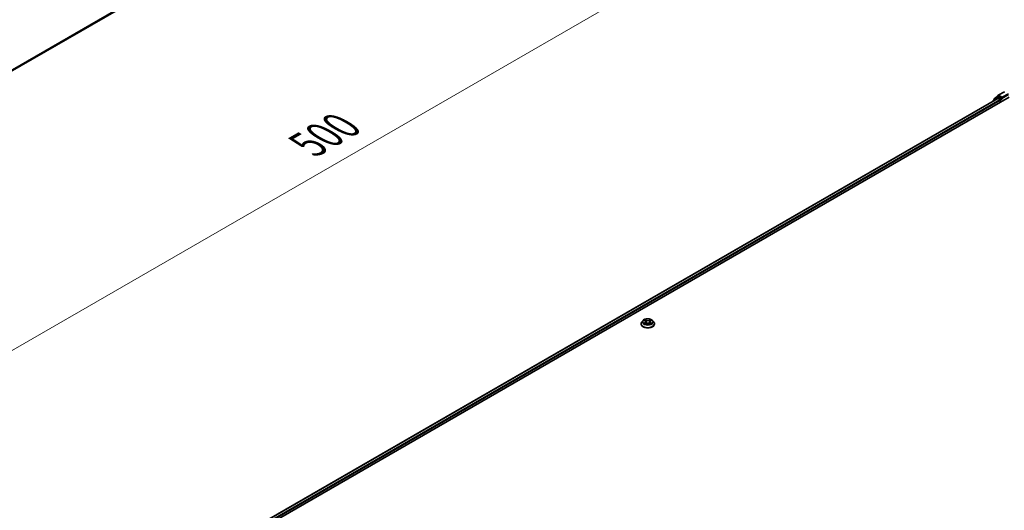
# Model space of a CAD drawing. Units: millimetres. Extents: x 0 to 9695, y 0 to 2248.
# Drawn here: x 67 to 110, y 108 to 130 of the extents above; entities that cross this region are included whole.
import ezdxf

# ---------------------------------------------------------------- set-up
doc = ezdxf.new("R2010")
doc.units = ezdxf.units.MM
doc.header["$LTSCALE"] = 0.666667
doc.layers.get('Defpoints').update_dxf_attribs({"lineweight": 25})
for name, color, linetype, lineweight in [('Dimension (ISO)', 7, 'Continuous', 18), ('Visible (ISO)', 7, 'Continuous', 35), ('Visible Narrow (ISO)', 7, 'Continuous', 25)]:
    doc.layers.add(name, color=color, linetype=linetype, lineweight=lineweight)
doc.styles.add('Note Text (TK)', font='MS PGothic.ttf')
doc.dimstyles.new('Default - Method 1b (TK)', dxfattribs={"dimscale": 0.666667, "dimtxt": 2.5, "dimasz": 2.5, "dimexe": 1, "dimexo": 1.5, "dimgap": 1, "dimtad": 1, "dimtoh": 1, "dimrnd": 1e-08, "dimdsep": 46, "dimtxsty": 'Note Text (TK)', "dimcen": 0.09, "dimdle": 5, "dimclrd": 100, "dimclre": 100, "dimclrt": 7, "dimadec": 1, "dimazin": 1, "dimtfac": 1, "dimtmove": 0, "dimatfit": 3, "dimfxl": 0, "dimtolj": 1, "dimlwd": -1, "dimlwe": -1, "dimarcsym": 0})

# ---------------------------------------------------------------- blocks, each defined once
blk = doc.blocks.new('*D16')
at = {"layer": 'Defpoints', "color": 0, "transparency": 16777216}
for p in [(87.213, 140.967), (51.072, 119.961), (63.208, 112.955)]:
    blk.add_point(p, dxfattribs=at)
at = {"layer": 'Dimension (ISO)', "color": 100, "transparency": 16777216}
for p, q in [((88.213, 140.39), (100.136, 133.506)), ((98.026, 133.058), (64.651, 113.789)), ((52.072, 119.384), (63.874, 112.57))]:
    blk.add_line(p, q, dxfattribs=at)
for points in [[(97.887, 133.298), (98.165, 132.817), (99.469, 133.891)], [(64.512, 114.029), (64.79, 113.548), (63.208, 112.955)]]:
    blk.add_solid(points, dxfattribs=at)
at = {"layer": 'Dimension (ISO)', "color": 7, "transparency": 16777216, "insert": (79.641, 123.998), "char_height": 1.66667, "attachment_point": 4, "rotation": 30, "style": 'Note Text (TK)'}
blk.add_mtext('\\A1;{\\Q-30.000;\\W0.816;\\H0.816x;500}', dxfattribs=at)

msp = doc.modelspace()

# ---------------------------------------------------------------- linework, layer by layer
at = {"layer": 'Visible (ISO)'}
for p, q in [((54.1656, 120.1089), (86.60167, 138.83587)), ((110.177, 126.18241), (110.44534, 126.33734)), ((77.29266, 106.8379), (110.6536, 126.09884)), ((77.52768, 107.2067), (110.15524, 126.04424)), ((109.95561, 125.9406), (109.95561, 125.92898)), ((110.12959, 126.09592), (109.96704, 125.96453)), ((109.99187, 125.9846), (109.99187, 126.01856)), ((110.0033, 126.04249), (110.17304, 126.1797)), ((110.13355, 126.09863), (110.18431, 126.12794)), ((110.17063, 126.04271), (110.24746, 125.99835)), ((110.31999, 126.05697), (110.1997, 126.12642)), ((110.26922, 125.96067), (110.26922, 125.87692)), ((110.34175, 126.04441), (110.34175, 126.09465)), ((110.34716, 126.03087), (110.34812, 126.03032)), ((94.37917, 116.07059), (94.37917, 116.074)), ((94.46627, 116.21793), (94.4154, 116.16117)), ((94.51611, 116.22417), (94.55978, 116.19806)), ((94.56778, 116.06867), (94.61326, 116.09403)), ((94.58667, 116.1622), (94.59507, 116.08389)), ((94.73997, 116.09403), (94.78545, 116.06867)), ((94.76656, 116.1622), (94.75815, 116.08389)), ((94.79344, 116.19806), (94.83712, 116.22417)), ((94.83711, 116.22418), (94.83712, 116.22419)), ((94.88695, 116.21793), (94.93783, 116.16117)), ((94.97405, 116.07059), (94.97405, 116.074))]:
    msp.add_line(p, q, dxfattribs=at)
for centre, start, end in [((109.98638, 125.9406), 128.948276, 180), ((110.02264, 126.01856), 128.948276, 180), ((110.14893, 126.07199), 120, 128.948276), ((110.19238, 126.15577), 120, 128.948276)]:
    msp.add_arc(centre, 0.03077, start, end, dxfattribs=at)
for centre, major_axis, start_param, end_param in [((110.17063, 126.01759), (-0.01538, 0.02665), 5.49778714, 6.28318531), ((110.1997, 126.1013), (-0.01538, 0.02665), 5.49778714, 6.28318531), ((110.24746, 125.97323), (0.01538, -0.02665), 0.78539816, 2.35619449), ((110.3635, 126.05697), (-0.01538, -0.02665), 5.49778714, 7.06858347)]:
    msp.add_ellipse(centre, major_axis=major_axis, ratio=0.57735027, start_param=start_param, end_param=end_param, dxfattribs=at)
for points, knots in [([(110.31999, 126.05697), (110.32274, 126.05538), (110.32565, 126.05304), (110.33119, 126.04746), (110.33384, 126.04424), (110.33763, 126.03973), (110.33902, 126.03808), (110.34181, 126.0351), (110.3432, 126.03376), (110.34537, 126.03201), (110.34626, 126.03139), (110.34716, 126.03087)], [0.1851472285, 0.1851472285, 0.1851472285, 0.1851472285, 0.1965284229, 0.1965284229, 0.2079096173, 0.2079096173, 0.2138595936, 0.2138595936, 0.2198095698, 0.2198095698, 0.2238749427, 0.2238749427, 0.2238749427, 0.2238749427]), ([(94.88695, 116.21793), (94.87436, 116.23197), (94.85838, 116.24429), (94.82067, 116.2655), (94.7987, 116.27422), (94.75155, 116.28697), (94.72638, 116.29099), (94.67537, 116.29409), (94.64954, 116.29318), (94.59955, 116.28653), (94.57541, 116.28078), (94.53103, 116.26477), (94.51082, 116.2545), (94.48336, 116.23483), (94.47415, 116.22672), (94.46627, 116.21793)], [4.40455743, 4.40455743, 4.40455743, 4.40455743, 4.72557036, 4.72557036, 5.05999896, 5.05999896, 5.39307641, 5.39307641, 5.72438985, 5.72438985, 6.05612576, 6.05612576, 6.39010372, 6.39010372, 6.59101686, 6.59101686, 6.59101686, 6.59101686]), ([(94.4154, 116.16117), (94.41081, 116.15606), (94.40661, 116.15077), (94.39902, 116.13987), (94.39564, 116.13426), (94.38977, 116.12276), (94.38728, 116.11687), (94.38327, 116.10487), (94.38174, 116.09877), (94.37969, 116.08644), (94.37917, 116.08022), (94.37917, 116.074)], [0.307831551, 0.307831551, 0.307831551, 0.307831551, 0.403344874, 0.403344874, 0.498858196, 0.498858196, 0.594371519, 0.594371519, 0.689884841, 0.689884841, 0.785398163, 0.785398163, 0.785398163, 0.785398163]), ([(94.37917, 116.07059), (94.37917, 116.05225), (94.38401, 116.03395), (94.40276, 115.99891), (94.41702, 115.98223), (94.4538, 115.95198), (94.47665, 115.93854), (94.52833, 115.91659), (94.55719, 115.90811), (94.61786, 115.89695), (94.64966, 115.89425), (94.71307, 115.89485), (94.74467, 115.89814), (94.8046, 115.9104), (94.83292, 115.91938), (94.88348, 115.9423), (94.9057, 115.95624), (94.94157, 115.98787), (94.95526, 116.00557), (94.97054, 116.03933), (94.97405, 116.05495), (94.97405, 116.07059)], [0.78539816, 0.78539816, 0.78539816, 0.78539816, 1.08510874, 1.08510874, 1.39751972, 1.39751972, 1.72201276, 1.72201276, 2.0477407, 2.0477407, 2.37249118, 2.37249118, 2.69684603, 2.69684603, 3.02168013, 3.02168013, 3.34747752, 3.34747752, 3.67139258, 3.67139258, 3.92699082, 3.92699082, 3.92699082, 3.92699082]), ([(94.52615, 116.21816), (94.52004, 116.2251), (94.51071, 116.22906), (94.5018, 116.23101), (94.5017, 116.23103), (94.5016, 116.23105)], [0.0019022161, 0.0019022161, 0.0019022161, 0.0019022161, 0.0320559737, 0.0320559737, 0.0323943032, 0.0323943032, 0.0323943032, 0.0323943032]), ([(94.5016, 116.23105), (94.50169, 116.23102), (94.50178, 116.23098), (94.50269, 116.23064), (94.50352, 116.23031), (94.50435, 116.22997)], [-0.03239430317, -0.03239430317, -0.03239430317, -0.03239430317, -0.03205597372, -0.03205597372, -0.02897275834, -0.02897275834, -0.02897275834, -0.02897275834]), ([(94.50205, 116.09453), (94.50199, 116.09451), (94.50193, 116.09448), (94.50178, 116.09443), (94.50169, 116.09439), (94.5016, 116.09436)], [-0.000230599076, -0.000230599076, -0.000230599076, -0.000230599076, 0, 0, 0.000338329447, 0.000338329447, 0.000338329447, 0.000338329447]), ([(94.5016, 116.09436), (94.5017, 116.09438), (94.5018, 116.0944), (94.50197, 116.09444), (94.50204, 116.09445), (94.50211, 116.09447)], [-0.000338329447, -0.000338329447, -0.000338329447, -0.000338329447, 0, 0, 0.000241517914, 0.000241517914, 0.000241517914, 0.000241517914]), ([(94.53592, 116.09063), (94.53778, 116.08909), (94.53978, 116.08754), (94.54409, 116.08445), (94.5464, 116.08291), (94.55129, 116.07987), (94.55387, 116.07837), (94.55932, 116.07542), (94.56217, 116.07398), (94.56689, 116.07177), (94.56867, 116.07097), (94.57049, 116.07018)], [1.393323954, 1.393323954, 1.393323954, 1.393323954, 1.463469385, 1.463469385, 1.533614815, 1.533614815, 1.603760246, 1.603760246, 1.673905677, 1.673905677, 1.71478324, 1.71478324, 1.71478324, 1.71478324]), ([(94.55853, 116.26349), (94.55849, 116.26352), (94.55845, 116.26356), (94.55835, 116.26364), (94.55829, 116.2637), (94.55823, 116.26375)], [-0.000230599076, -0.000230599076, -0.000230599076, -0.000230599076, 0, 0, 0.000338329447, 0.000338329447, 0.000338329447, 0.000338329447]), ([(94.55823, 116.26375), (94.55827, 116.26369), (94.5583, 116.26363), (94.55837, 116.26354), (94.55839, 116.26349), (94.55842, 116.26345)], [-0.000338329447, -0.000338329447, -0.000338329447, -0.000338329447, 0, 0, 0.000241517914, 0.000241517914, 0.000241517914, 0.000241517914]), ([(94.56959, 116.06968), (94.56461, 116.06999), (94.56156, 116.0668), (94.5583, 116.06178), (94.55827, 116.06172), (94.55823, 116.06166)], [0.0024310368, 0.0024310368, 0.0024310368, 0.0024310368, 0.0320559737, 0.0320559737, 0.0323943032, 0.0323943032, 0.0323943032, 0.0323943032]), ([(94.55823, 116.06166), (94.55829, 116.06172), (94.55835, 116.06177), (94.55895, 116.06229), (94.55949, 116.06275), (94.56003, 116.06321)], [-0.03239430317, -0.03239430317, -0.03239430317, -0.03239430317, -0.03205597372, -0.03205597372, -0.02897275834, -0.02897275834, -0.02897275834, -0.02897275834]), ([(94.58667, 116.1622), (94.58637, 116.16498), (94.58573, 116.16775), (94.5838, 116.17314), (94.58252, 116.17577), (94.57938, 116.18083), (94.57752, 116.18326), (94.57327, 116.1879), (94.57089, 116.19011), (94.56567, 116.19428), (94.56282, 116.19624), (94.55978, 116.19806)], [3.988894173, 3.988894173, 3.988894173, 3.988894173, 4.130102476, 4.130102476, 4.271310779, 4.271310779, 4.412519082, 4.412519082, 4.553727385, 4.553727385, 4.694935688, 4.694935688, 4.694935688, 4.694935688]), ([(94.73997, 116.09403), (94.73312, 116.09784), (94.72535, 116.101), (94.70861, 116.1058), (94.69964, 116.10743), (94.6813, 116.10907), (94.67192, 116.10907), (94.65358, 116.10743), (94.64461, 116.1058), (94.62787, 116.101), (94.6201, 116.09784), (94.61326, 116.09403)], [4.72984227, 4.72984227, 4.72984227, 4.72984227, 5.03702022, 5.03702022, 5.34419817, 5.34419817, 5.65137612, 5.65137612, 5.95855407, 5.95855407, 6.26573201, 6.26573201, 6.26573201, 6.26573201]), ([(94.79344, 116.19806), (94.7904, 116.19624), (94.78755, 116.19428), (94.78233, 116.19011), (94.77995, 116.1879), (94.77571, 116.18326), (94.77385, 116.18083), (94.7707, 116.17577), (94.76942, 116.17314), (94.7675, 116.16775), (94.76686, 116.16498), (94.76656, 116.1622)], [0.017453293, 0.017453293, 0.017453293, 0.017453293, 0.158661596, 0.158661596, 0.299869899, 0.299869899, 0.441078202, 0.441078202, 0.582286505, 0.582286505, 0.723494808, 0.723494808, 0.723494808, 0.723494808]), ([(94.78236, 116.24198), (94.78812, 116.24993), (94.79139, 116.25813), (94.79492, 116.26363), (94.79495, 116.26369), (94.79499, 116.26375)], [0, 0, 0, 0, 0.0320559737, 0.0320559737, 0.0323943032, 0.0323943032, 0.0323943032, 0.0323943032]), ([(94.78273, 116.07018), (94.78455, 116.07097), (94.78633, 116.07177), (94.79105, 116.07398), (94.7939, 116.07542), (94.79935, 116.07837), (94.80194, 116.07987), (94.80683, 116.08291), (94.80913, 116.08445), (94.81344, 116.08754), (94.81544, 116.08909), (94.8173, 116.09063)], [2.99760574, 2.99760574, 2.99760574, 2.99760574, 3.038483303, 3.038483303, 3.108628734, 3.108628734, 3.178774165, 3.178774165, 3.248919596, 3.248919596, 3.319065027, 3.319065027, 3.319065027, 3.319065027]), ([(94.79499, 116.26375), (94.79493, 116.2637), (94.79487, 116.26364), (94.79427, 116.26312), (94.79374, 116.26262), (94.7932, 116.26212)], [-0.03239430317, -0.03239430317, -0.03239430317, -0.03239430317, -0.03205597372, -0.03205597372, -0.02897275834, -0.02897275834, -0.02897275834, -0.02897275834]), ([(94.79469, 116.06192), (94.79473, 116.06189), (94.79477, 116.06185), (94.79487, 116.06177), (94.79493, 116.06172), (94.79499, 116.06166)], [-0.000230599076, -0.000230599076, -0.000230599076, -0.000230599076, 0, 0, 0.000338329447, 0.000338329447, 0.000338329447, 0.000338329447]), ([(94.79499, 116.06166), (94.79495, 116.06172), (94.79492, 116.06178), (94.79485, 116.06187), (94.79483, 116.06191), (94.7948, 116.06196)], [-0.000338329447, -0.000338329447, -0.000338329447, -0.000338329447, 0, 0, 0.000241517914, 0.000241517914, 0.000241517914, 0.000241517914]), ([(94.82596, 116.0947), (94.832, 116.09584), (94.84195, 116.0964), (94.85142, 116.0944), (94.85152, 116.09438), (94.85162, 116.09436)], [0, 0, 0, 0, 0.0320559737, 0.0320559737, 0.0323943032, 0.0323943032, 0.0323943032, 0.0323943032]), ([(94.85162, 116.09436), (94.85153, 116.09439), (94.85144, 116.09443), (94.85053, 116.09477), (94.8497, 116.09507), (94.84888, 116.09535)], [-0.03239430317, -0.03239430317, -0.03239430317, -0.03239430317, -0.03205597372, -0.03205597372, -0.02897275834, -0.02897275834, -0.02897275834, -0.02897275834]), ([(94.85162, 116.23105), (94.85152, 116.23103), (94.85142, 116.23101), (94.85125, 116.23097), (94.85118, 116.23096), (94.85111, 116.23094)], [-0.000338329447, -0.000338329447, -0.000338329447, -0.000338329447, 0, 0, 0.000241517914, 0.000241517914, 0.000241517914, 0.000241517914]), ([(94.85117, 116.23088), (94.85123, 116.2309), (94.85129, 116.23093), (94.85144, 116.23098), (94.85153, 116.23102), (94.85162, 116.23105)], [-0.000230599076, -0.000230599076, -0.000230599076, -0.000230599076, 0, 0, 0.000338329447, 0.000338329447, 0.000338329447, 0.000338329447]), ([(94.97405, 116.074), (94.97405, 116.08022), (94.97353, 116.08644), (94.97149, 116.09877), (94.96996, 116.10487), (94.96594, 116.11687), (94.96345, 116.12276), (94.95758, 116.13426), (94.9542, 116.13987), (94.94661, 116.15077), (94.94241, 116.15606), (94.93783, 116.16117)], [3.926990817, 3.926990817, 3.926990817, 3.926990817, 4.022504139, 4.022504139, 4.118017462, 4.118017462, 4.213530784, 4.213530784, 4.309044107, 4.309044107, 4.404557429, 4.404557429, 4.404557429, 4.404557429])]:
    msp.add_open_spline(points, degree=3, knots=knots, dxfattribs=at)
for points in [[(94.50435, 116.22997), (94.50834, 116.22834), (94.51235, 116.22642), (94.51611, 116.22418)], [(94.56003, 116.06321), (94.56256, 116.06533), (94.56512, 116.06719), (94.56777, 116.06868)], [(94.7932, 116.26212), (94.78812, 116.25739), (94.78296, 116.25153), (94.77718, 116.2459)], [(94.84888, 116.09535), (94.8411, 116.09804), (94.83324, 116.0997), (94.82732, 116.10082)]]:
    msp.add_open_spline(points, degree=3, dxfattribs=at)
at = {"layer": 'Visible Narrow (ISO)'}
for p, q in [((54.1656, 120.15851), (86.77779, 138.98716)), ((54.1656, 120.14825), (86.77274, 138.97399)), ((54.1656, 120.10905), (86.603, 138.83678)), ((110.19238, 126.18089), (110.46072, 126.33581)), ((77.53669, 107.2015), (110.17063, 126.04271)), ((77.61228, 107.15642), (110.24746, 125.99835)), ((77.63352, 107.11844), (110.26922, 125.96067)), ((109.99124, 125.94955), (110.12717, 126.05942)), ((110.00088, 126.006), (110.17063, 126.1432)), ((110.00088, 125.99188), (110.00088, 126.006)), ((110.12717, 126.05942), (110.15436, 126.04373)), ((110.14893, 126.09711), (110.1997, 126.12642)), ((110.26922, 126.02766), (110.14893, 126.09711)), ((110.17063, 126.1432), (110.1997, 126.12642)), ((110.34175, 126.09465), (110.19238, 126.18089)), ((110.31999, 126.05697), (110.26922, 126.02766)), ((110.29098, 125.98998), (110.3635, 126.03185)), ((110.29098, 125.88948), (110.29098, 125.98998)), ((110.61008, 126.24958), (110.34175, 126.09465)), ((110.34175, 126.04441), (110.63184, 126.21189)), ((94.5016, 116.23105), (94.55715, 116.19784)), ((94.55715, 116.12757), (94.5016, 116.09436)), ((94.5259, 116.10082), (94.56082, 116.1217)), ((94.54442, 116.08426), (94.54076, 116.09017)), ((94.61575, 116.23168), (94.55823, 116.26375)), ((94.55823, 116.06166), (94.61575, 116.09373)), ((94.56082, 116.1217), (94.56443, 116.07293)), ((94.56474, 116.06869), (94.56474, 116.06867)), ((94.56487, 116.06689), (94.56487, 116.06688)), ((94.57604, 116.2459), (94.6122, 116.22574)), ((94.60703, 116.15311), (94.58866, 116.21938)), ((94.6122, 116.22574), (94.60703, 116.15311)), ((94.79499, 116.26375), (94.73747, 116.23168)), ((94.73747, 116.09373), (94.79499, 116.06166)), ((94.74102, 116.22574), (94.77718, 116.2459)), ((94.74102, 116.22574), (94.74619, 116.15311)), ((94.76456, 116.21938), (94.74619, 116.15311)), ((94.78835, 116.06689), (94.78835, 116.06688)), ((94.78848, 116.06869), (94.78848, 116.06867)), ((94.7924, 116.1217), (94.7888, 116.07293)), ((94.7924, 116.1217), (94.82732, 116.10082)), ((94.79608, 116.19784), (94.85162, 116.23105)), ((94.85162, 116.09436), (94.79608, 116.12757)), ((94.81246, 116.09017), (94.8088, 116.08426))]:
    msp.add_line(p, q, dxfattribs=at)
for centre, major_axis, ratio, start_param, end_param in [((109.98638, 125.9406), (-0.03077, 0), 0.57735027, 0, 0.53825138), ((109.98638, 125.9406), (-0.01934, 0.02393), 0.8131434, 0, 1.26886792), ((110.02264, 126.01856), (-0.03077, 0), 0.57735027, 0, 0.78539816), ((110.02264, 126.01856), (-0.01934, 0.02393), 0.8131434, 0, 1.4434523), ((110.14893, 126.07199), (-0.01934, 0.02393), 0.8131434, 0, 1.4434523), ((110.14893, 126.07199), (-0.01538, -0.02665), 0.57735027, 3.92699082, 5.49778714), ((110.14893, 126.07199), (-0.01538, 0.02665), 0.57735027, 5.49778714, 6.28318531), ((110.19238, 126.15577), (-0.01934, 0.02393), 0.8131434, 0, 1.4434523), ((110.19238, 126.15577), (-0.01538, -0.02665), 0.57735027, 3.92699082, 5.49778714), ((110.19238, 126.15577), (-0.01538, 0.02665), 0.57735027, 5.49778714, 6.28318531), ((110.26922, 126.00254), (-0.01538, -0.02665), 0.57735027, 3.92699082, 5.20400801), ((110.26922, 126.00254), (0.03077, 0), 0.57735027, 4.4332722, 5.49778714), ((110.26922, 126.00254), (-0.01538, 0.02665), 0.57735027, 3.92699082, 5.49778714), ((94.67661, 116.08313), (-0.29412, 0), 0.57735027, 5.8056187, 9.90234457), ((94.67661, 116.074), (-0.29744, 0), 0.57735027, 0, 3.14159265), ((94.67661, 116.07059), (0.29744, 0), 0.57735027, 3.14159265, 6.28318531), ((94.67661, 116.15509), (-0.23684, 0), 0.57735027, 5.8056187, 9.90234457), ((94.67661, 116.16271), (-0.21129, 0), 0.57735027, 5.30710262, 5.68847167), ((94.67661, 116.16271), (0.21129, 0), 0.57735027, 3.7363063, 4.11767534), ((94.52958, 116.09914), (-0.00099, -0.00503), 0.77975364, 4.52690487, 5.92208704), ((94.51389, 116.06094), (0.01617, 0.03861), 0.71221962, 5.81360232, 6.4288582), ((94.54443, 116.08848), (-0.00436, -0.0027), 0.72973605, 5.16344533, 5.77548257), ((94.67661, 116.13945), (0.16535, 0), 0.57735027, 2.17629431, 2.42062218), ((94.55715, 116.19366), (0.00263, 0.0044), 0.58733849, 0, 0.79427846), ((94.49413, 116.16271), (0.08761, 0), 0.57735027, 5.51524044, 7.05113018), ((94.55715, 116.12338), (0.00263, -0.0044), 0.58733849, 0.86378433, 2.3473142), ((94.49413, 116.15888), (0.09272, 0), 0.57735027, 5.51524044, 6.34508866), ((94.57249, 116.24414), (-0.00419, -0.00296), 0.18497367, 1.04331702, 2.43849919), ((94.55897, 116.22281), (-0.02171, 0.04339), 0.54762693, 4.3686132, 4.98386908), ((94.58511, 116.21762), (-0.00494, -0.00137), 0.22291783, 3.85158054, 5.20700366), ((94.60348, 116.15135), (-0.00494, -0.00137), 0.22288452, 3.85157383, 5.20261978), ((94.61575, 116.22749), (-0.0025, -0.00448), 0.56718618, 3.91841516, 5.40194502), ((94.67661, 116.26424), (0.09272, 0), 0.57735027, 3.94444411, 5.48033385), ((94.61575, 116.08955), (-0.0025, 0.00448), 0.56718618, 5.5063628, 6.28318531), ((94.67661, 116.26806), (-0.08761, 0), 0.57735027, 0.80285146, 2.3387412), ((94.67661, 116.05735), (0.08761, 0), 0.57735027, 0.80285146, 2.3387412), ((94.73747, 116.22749), (0.0025, -0.00448), 0.56718618, 0.88124028, 2.36477015), ((94.73747, 116.08955), (0.0025, 0.00448), 0.56718618, 0, 0.7768225), ((94.74974, 116.15135), (-0.00494, 0.00137), 0.22288452, 4.22215818, 5.57320413), ((94.8591, 116.16271), (-0.08761, 0), 0.57735027, 5.51524044, 7.05113018), ((94.79425, 116.22281), (0.02171, 0.04339), 0.54762693, 1.29931623, 1.91457211), ((94.76811, 116.21762), (-0.00494, 0.00137), 0.22291783, 4.2177743, 5.57319742), ((94.8591, 116.15888), (-0.09272, 0), 0.57735027, 6.22128195, 7.05113018), ((94.67661, 116.13945), (0.16535, 0), 0.57735027, 0.72097047, 0.96529834), ((94.78073, 116.24414), (-0.00419, 0.00296), 0.18497367, 0.70309346, 2.09827563), ((94.79608, 116.12338), (-0.00263, -0.0044), 0.58733849, 3.93587111, 5.41940097), ((94.79608, 116.19366), (-0.00263, 0.0044), 0.58733849, 5.48890685, 6.28318531), ((94.67661, 116.16271), (-0.21129, 0), 0.57735027, 3.7363063, 4.11767534), ((94.67661, 116.16271), (0.21129, 0), 0.57735027, 5.30710262, 5.68847167), ((94.83933, 116.06094), (-0.01617, 0.03861), 0.71221962, 6.13751241, 6.75276829), ((94.80879, 116.08848), (-0.00436, 0.0027), 0.72973605, 3.64929539, 4.26133263), ((94.82365, 116.09914), (0.00099, -0.00503), 0.77975364, 0.36109827, 1.75628044)]:
    msp.add_ellipse(centre, major_axis=major_axis, ratio=ratio, start_param=start_param, end_param=end_param, dxfattribs=at)
msp.add_ellipse((94.67661, 116.16271), major_axis=(-0.21964, 0), ratio=0.57735027, dxfattribs=at)
for points in [[(94.5259, 116.10082), (94.5194, 116.09959), (94.51055, 116.0977), (94.50205, 116.09453)], [(94.50211, 116.09447), (94.51142, 116.09639), (94.52126, 116.09583), (94.52727, 116.0947)], [(94.52727, 116.0947), (94.53046, 116.0941), (94.53339, 116.09271), (94.53592, 116.09062)], [(94.55842, 116.26345), (94.56188, 116.25801), (94.56515, 116.24987), (94.57086, 116.24198)], [(94.57604, 116.2459), (94.56969, 116.25208), (94.56409, 116.25854), (94.55853, 116.26349)], [(94.57086, 116.24198), (94.57606, 116.23479), (94.58014, 116.2264), (94.5825, 116.21794)], [(94.5825, 116.21794), (94.58862, 116.19585), (94.59475, 116.17376), (94.60088, 116.15168)], [(94.60088, 116.15168), (94.60605, 116.13305), (94.61206, 116.11477), (94.61928, 116.0971)], [(94.62415, 116.09923), (94.61747, 116.11672), (94.61186, 116.13476), (94.60703, 116.15311)], [(94.74619, 116.15311), (94.74136, 116.13476), (94.73575, 116.11672), (94.72907, 116.09923)], [(94.73395, 116.0971), (94.74116, 116.11477), (94.74717, 116.13305), (94.75234, 116.15168)], [(94.75234, 116.15168), (94.75847, 116.17376), (94.7646, 116.19585), (94.77072, 116.21794)], [(94.77072, 116.21794), (94.77308, 116.2264), (94.77716, 116.23479), (94.78236, 116.24198)], [(94.7948, 116.06196), (94.79161, 116.06685), (94.78857, 116.06999), (94.78363, 116.06968)], [(94.78545, 116.06868), (94.78862, 116.0669), (94.79166, 116.06458), (94.79469, 116.06192)], [(94.8173, 116.09062), (94.81983, 116.09271), (94.82276, 116.0941), (94.82596, 116.0947)], [(94.85111, 116.23094), (94.84236, 116.229), (94.83313, 116.22505), (94.82707, 116.21816)], [(94.83712, 116.22419), (94.8416, 116.22685), (94.84644, 116.22907), (94.85117, 116.23088)]]:
    msp.add_open_spline(points, degree=3, dxfattribs=at)

# ---------------------------------------------------------------- dimensions: what is measured, and where the dimension line sits
at = {"layer": 'Dimension (ISO)', "color": 100, "true_color": 0x00ff3f}
dim = msp.add_linear_dim(base=(63.20756, 112.95526), p1=(87.21293, 140.96738), p2=(51.07247, 119.96146), angle=30, text='{\\Q-30.000;\\W0.816;\\H0.816x;<>}', dimstyle='Default - Method 1b (TK)', override={"dimgap": 1, "dimtoh": 0, "dimdec": 2, "dimlfac": 11.961289, "dimtol": 0, "dimlim": 0, "dimtp": 0, "dimtm": 0, "dimtdec": 2, "dimtofl": 0, "dimatfit": 1}, dxfattribs=at)
dim.commit()
dim.dimension.update_dxf_attribs({"geometry": '*D16', "text_midpoint": (81.3385, 123.42317), "dimtype": 160})

doc.saveas('drawing.dxf')
